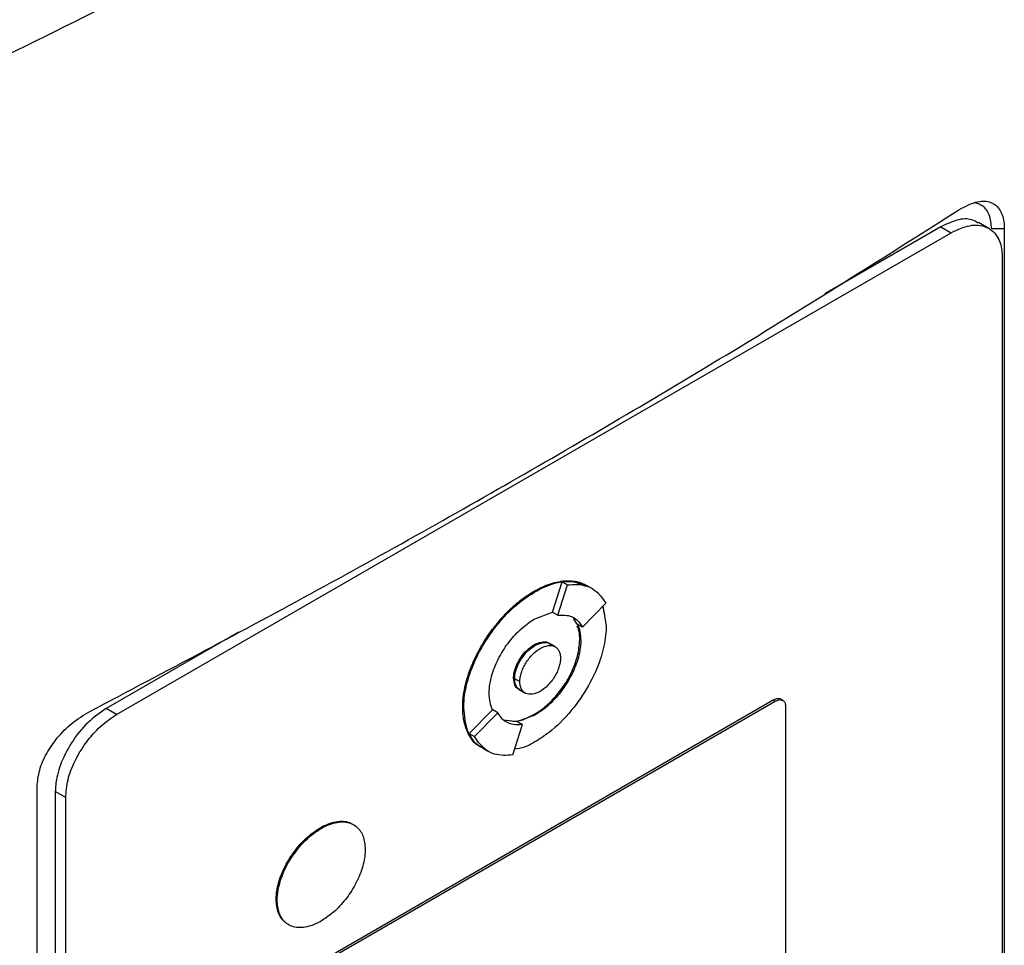
# Model space of a CAD drawing. Extents: x 0.4 to 10.6, y 0.4 to 8.1.
# Drawn here: x 3.1 to 3.2, y 5.4 to 5.5 of the extents above; entities that cross this region are included whole.
import ezdxf

# ---------------------------------------------------------------- set-up
doc = ezdxf.new("R2010")
doc.units = 0
doc.linetypes.add('SLD-SOLID', pattern=[0])
doc.layers.get('0').update_dxf_attribs({"linetype": 'CONTINUOUS'})

msp = doc.modelspace()

# ---------------------------------------------------------------- linework, layer by layer
at = {"color": 7, "linetype": 'SLD-SOLID'}
for p, q in [((3.172105, 5.463059), (3.171247, 5.463554)), ((3.168127, 5.463203), (3.158494, 5.457642)), ((3.168127, 5.463203), (3.168985, 5.462707)), ((3.173383, 5.463033), (3.172335, 5.463015)), ((3.173383, 5.463033), (3.173383, 5.349496)), ((3.099741, 5.422733), (3.168985, 5.462707)), ((3.173207, 5.460698), (3.173207, 5.349521)), ((3.135904, 5.431218), (3.136711, 5.433733)), ((3.136332, 5.430966), (3.13714, 5.433485)), ((3.136711, 5.433733), (3.13714, 5.433485)), ((3.138817, 5.433396), (3.138731, 5.433445)), ((3.139244, 5.433145), (3.138815, 5.433392)), ((3.134363, 5.432955), (3.134449, 5.432905)), ((3.138388, 5.429988), (3.140338, 5.431964)), ((3.140083, 5.431706), (3.14036, 5.430092)), ((3.134449, 5.430682), (3.135904, 5.431218)), ((3.135904, 5.431218), (3.135903, 5.431213)), ((3.135903, 5.431213), (3.136332, 5.430966)), ((3.137959, 5.430236), (3.137632, 5.430693)), ((3.138388, 5.429988), (3.137959, 5.430236)), ((3.109846, 5.429558), (3.098882, 5.423229)), ((3.134449, 5.428458), (3.134363, 5.428508)), ((3.136126, 5.428348), (3.135696, 5.428596)), ((3.138249, 5.428873), (3.138163, 5.428922)), ((3.132674, 5.425754), (3.13276, 5.425704)), ((3.133191, 5.425457), (3.132762, 5.425704)), ((3.133203, 5.424761), (3.133632, 5.424513)), ((3.114513, 5.40102), (3.154211, 5.423937)), ((3.114685, 5.400921), (3.154383, 5.423838)), ((3.154211, 5.423937), (3.154383, 5.423838)), ((3.155006, 5.423907), (3.154834, 5.424006)), ((3.099741, 5.422733), (3.098882, 5.423229)), ((3.128451, 5.423317), (3.128537, 5.423267)), ((3.128991, 5.421146), (3.130938, 5.423119)), ((3.12942, 5.420899), (3.13137, 5.422874)), ((3.130941, 5.423122), (3.130938, 5.423119)), ((3.13137, 5.422874), (3.130941, 5.423122)), ((3.134363, 5.422726), (3.134449, 5.422677)), ((3.155227, 5.423437), (3.155227, 5.392581)), ((3.13183, 5.422291), (3.132996, 5.422143)), ((3.132618, 5.419376), (3.133425, 5.421895)), ((3.134449, 5.422677), (3.132995, 5.422141)), ((3.132996, 5.422143), (3.133425, 5.421895)), ((3.128991, 5.421146), (3.12942, 5.420899)), ((3.130086, 5.419964), (3.130515, 5.419716)), ((3.093148, 5.303178), (3.093148, 5.416714)), ((3.095518, 5.415849), (3.09466, 5.416344)), ((3.09466, 5.416344), (3.09466, 5.305167)), ((3.095518, 5.304672), (3.095518, 5.415849)), ((3.116629, 5.413331), (3.116715, 5.413281)), ((3.112978, 5.407378), (3.113064, 5.407328))]:
    msp.add_line(p, q, dxfattribs=at)
for points, knots in [([(3.027029, 5.45464), (3.036374, 5.458422), (3.055071, 5.465989), (3.081893, 5.478294), (3.107843, 5.491215), (3.124206, 5.500411), (3.132388, 5.505009)], [0, 0, 0, 0, 0.2498179, 0.499793, 0.7498709, 1, 1, 1, 1]), ([(3.134829, 5.500936), (3.126609, 5.496316), (3.110171, 5.487078), (3.084102, 5.474099), (3.057157, 5.461738), (3.038374, 5.454138), (3.028985, 5.450339)], [0, 0, 0, 0, 0.25013, 0.500208, 0.750183, 1, 1, 1, 1]), ([(3.169612, 5.4646), (3.170149, 5.464885), (3.171103, 5.465392), (3.17231, 5.465321), (3.173085, 5.464674), (3.173362, 5.463765), (3.173379, 5.463179), (3.173383, 5.463033)], [0, 0, 0, 0, 0.2893956, 0.5142967, 0.7404964, 0.9355166, 1, 1, 1, 1]), ([(3.172335, 5.463015), (3.172293, 5.463431), (3.172214, 5.464227), (3.171681, 5.464953), (3.17119, 5.465115), (3.170972, 5.465187)], [0, 0, 0, 0, 0.379524, 0.724869, 1, 1, 1, 1]), ([(3.097522, 5.422984), (3.103864, 5.426329), (3.116555, 5.433025), (3.134849, 5.443346), (3.15264, 5.453852), (3.163952, 5.461016), (3.169612, 5.4646)], [0, 0, 0, 0, 0.249191, 0.498704, 0.749189, 1, 1, 1, 1]), ([(3.171214, 5.463496), (3.171042, 5.463603), (3.170556, 5.463904), (3.169471, 5.463839), (3.168574, 5.463414), (3.168127, 5.463203)], [0, 0, 0, 0, 0.215472, 0.608736, 1, 1, 1, 1]), ([(3.168985, 5.462707), (3.169503, 5.462948), (3.170541, 5.463431), (3.171892, 5.4633), (3.172825, 5.462538), (3.173178, 5.461535), (3.173201, 5.460869), (3.173207, 5.460698)], [0, 0, 0, 0, 0.245282, 0.490984, 0.720193, 0.928176, 1, 1, 1, 1]), ([(3.134363, 5.432955), (3.13442, 5.432987), (3.134707, 5.43315), (3.135222, 5.433399), (3.135899, 5.433644), (3.136449, 5.433769), (3.136981, 5.433833), (3.137496, 5.433836), (3.137977, 5.433752), (3.138405, 5.433618), (3.138626, 5.433495), (3.138765, 5.433417)], [0, 0, 0, 0, 0.0351587, 0.1759769, 0.3168032, 0.4576369, 0.5279754, 0.6688211, 0.8096771, 0.8800189, 1, 1, 1, 1]), ([(3.134449, 5.432905), (3.134506, 5.432938), (3.134792, 5.433101), (3.135782, 5.433575), (3.137279, 5.433977), (3.138237, 5.433559), (3.138659, 5.433375)], [0, 0, 0, 0, 0.036918, 0.184783, 0.641397, 1, 1, 1, 1]), ([(3.136711, 5.433733), (3.136977, 5.433759), (3.137753, 5.433834), (3.138389, 5.433558), (3.138807, 5.433377)], [0, 0, 0, 0, 0.342696, 1, 1, 1, 1]), ([(3.13714, 5.433485), (3.137403, 5.433507), (3.138198, 5.433572), (3.139419, 5.433237), (3.140026, 5.432396), (3.140338, 5.431964)], [0, 0, 0, 0, 0.194489, 0.586793, 1, 1, 1, 1]), ([(3.128451, 5.423317), (3.128452, 5.423383), (3.128455, 5.423716), (3.12851, 5.424343), (3.128648, 5.425067), (3.128843, 5.425803), (3.129043, 5.426397), (3.129341, 5.427135), (3.129687, 5.427865), (3.130087, 5.428572), (3.130521, 5.429255), (3.130895, 5.42978), (3.131388, 5.430402), (3.131905, 5.430989), (3.132446, 5.431523), (3.133017, 5.432024), (3.133619, 5.432497), (3.134114, 5.432802), (3.134363, 5.432955)], [0, 0, 0, 0, 0.019339, 0.096869, 0.174401, 0.213096, 0.290616, 0.329309, 0.406812, 0.484303, 0.522992, 0.60047, 0.639158, 0.716625, 0.794088, 0.832775, 0.91583, 1, 1, 1, 1]), ([(3.128537, 5.423267), (3.128538, 5.423333), (3.128541, 5.423666), (3.12862, 5.424575), (3.129011, 5.426194), (3.129964, 5.428299), (3.131433, 5.430418), (3.133013, 5.431988), (3.134057, 5.432655), (3.134449, 5.432905)], [0, 0, 0, 0, 0.019392, 0.097134, 0.253771, 0.443458, 0.646273, 0.867544, 1, 1, 1, 1]), ([(3.136332, 5.430966), (3.136595, 5.430979), (3.137234, 5.431013), (3.137956, 5.430663), (3.138271, 5.430172), (3.138388, 5.429988)], [0, 0, 0, 0, 0.3035006, 0.7392588, 1, 1, 1, 1]), ([(3.140049, 5.431671), (3.140082, 5.431574), (3.140151, 5.431371), (3.140205, 5.431117), (3.140215, 5.430956), (3.140217, 5.430922)], [0, 0, 0, 0, 0.423575, 0.8792315, 1, 1, 1, 1]), ([(3.130649, 5.424485), (3.13065, 5.424552), (3.130654, 5.424887), (3.130764, 5.425701), (3.131105, 5.426729), (3.13157, 5.427655), (3.132119, 5.428543), (3.1328, 5.429373), (3.133644, 5.430161), (3.134154, 5.430491), (3.134449, 5.430682)], [0, 0, 0, 0, 0.030145, 0.151402, 0.34434, 0.440918, 0.537472, 0.732075, 0.84493, 1, 1, 1, 1]), ([(3.14036, 5.430092), (3.140359, 5.430026), (3.140356, 5.429693), (3.140276, 5.428784), (3.139886, 5.427165), (3.138933, 5.425059), (3.137464, 5.42294), (3.135884, 5.42137), (3.13484, 5.420703), (3.134449, 5.420453)], [0, 0, 0, 0, 0.019392, 0.097134, 0.253772, 0.443509, 0.646353, 0.867608, 1, 1, 1, 1]), ([(3.138163, 5.428922), (3.138162, 5.428988), (3.138155, 5.429315), (3.13812, 5.429743), (3.137973, 5.429988), (3.137931, 5.430056)], [0, 0, 0, 0, 0.1516271, 0.7615322, 1, 1, 1, 1]), ([(3.137961, 5.430237), (3.138045, 5.430039), (3.138212, 5.429643), (3.138237, 5.429129), (3.138249, 5.428873)], [0, 0, 0, 0, 0.50188, 1, 1, 1, 1]), ([(3.132674, 5.425754), (3.132676, 5.425821), (3.132684, 5.426076), (3.132799, 5.426568), (3.133088, 5.427204), (3.133511, 5.427808), (3.13396, 5.428251), (3.134255, 5.428439), (3.134363, 5.428508)], [0, 0, 0, 0, 0.068018, 0.257114, 0.44725, 0.650622, 0.871862, 1, 1, 1, 1]), ([(3.13276, 5.425704), (3.132762, 5.425771), (3.13277, 5.426026), (3.132885, 5.426518), (3.133174, 5.427154), (3.133597, 5.427759), (3.134046, 5.428201), (3.134341, 5.428389), (3.134449, 5.428458)], [0, 0, 0, 0, 0.068018, 0.257114, 0.44725, 0.650622, 0.871862, 1, 1, 1, 1]), ([(3.132762, 5.425704), (3.132768, 5.425819), (3.132779, 5.426051), (3.132875, 5.426439), (3.13303, 5.426845), (3.133325, 5.427394), (3.133803, 5.427997), (3.134451, 5.4285), (3.13509, 5.428734), (3.135514, 5.428723), (3.135676, 5.428601), (3.135692, 5.428589)], [0, 0, 0, 0, 0.074368, 0.149317, 0.231482, 0.315255, 0.486378, 0.648159, 0.80994, 0.981063, 1, 1, 1, 1]), ([(3.133191, 5.425457), (3.133197, 5.425577), (3.13321, 5.425818), (3.133312, 5.426213), (3.133468, 5.426613), (3.133753, 5.42714), (3.134224, 5.427741), (3.134879, 5.428254), (3.135534, 5.428497), (3.136005, 5.42844), (3.13629, 5.428242), (3.136446, 5.428022), (3.136548, 5.427745), (3.13656, 5.427518), (3.136566, 5.427405)], [0, 0, 0, 0, 0.059812, 0.120024, 0.181105, 0.243195, 0.370096, 0.500001, 0.629906, 0.756807, 0.818996, 0.879978, 0.940236, 1, 1, 1, 1]), ([(3.134363, 5.422726), (3.13442, 5.42276), (3.134707, 5.42293), (3.135218, 5.4233), (3.136077, 5.424091), (3.136848, 5.425068), (3.137434, 5.426111), (3.13776, 5.426862), (3.138075, 5.427818), (3.138128, 5.428481), (3.138163, 5.428922)], [0, 0, 0, 0, 0.030152, 0.151151, 0.269544, 0.501128, 0.613296, 0.712939, 0.809182, 1, 1, 1, 1]), ([(3.134363, 5.428508), (3.13442, 5.428539), (3.134682, 5.428682), (3.135131, 5.428786), (3.135536, 5.428756), (3.135662, 5.428599), (3.135677, 5.42858)], [0, 0, 0, 0, 0.115532, 0.527727, 0.940783, 1, 1, 1, 1]), ([(3.138249, 5.428873), (3.138248, 5.428806), (3.138243, 5.428471), (3.138133, 5.427657), (3.137793, 5.426629), (3.137327, 5.425703), (3.136778, 5.424815), (3.136098, 5.423986), (3.135254, 5.423197), (3.134744, 5.422868), (3.134449, 5.422677)], [0, 0, 0, 0, 0.0301468, 0.1514092, 0.3443454, 0.4409228, 0.5374757, 0.7320774, 0.8449311, 1, 1, 1, 1]), ([(3.134449, 5.428458), (3.134668, 5.428558), (3.135101, 5.428755), (3.135561, 5.428704), (3.13575, 5.428555), (3.135801, 5.428515)], [0, 0, 0, 0, 0.4281171, 0.8462894, 1, 1, 1, 1]), ([(3.136566, 5.427405), (3.13656, 5.427285), (3.136548, 5.427044), (3.136446, 5.426649), (3.13629, 5.426249), (3.136005, 5.425722), (3.135534, 5.425121), (3.134879, 5.424608), (3.134224, 5.424365), (3.133753, 5.424422), (3.133468, 5.42462), (3.133312, 5.42484), (3.13321, 5.425117), (3.133197, 5.425344), (3.133191, 5.425457)], [0, 0, 0, 0, 0.059812, 0.120024, 0.181105, 0.243195, 0.370096, 0.500001, 0.629906, 0.756807, 0.818996, 0.879978, 0.940236, 1, 1, 1, 1]), ([(3.133211, 5.424794), (3.133172, 5.424801), (3.132975, 5.424837), (3.132746, 5.425152), (3.132698, 5.425554), (3.132674, 5.425754)], [0, 0, 0, 0, 0.110532, 0.558302, 1, 1, 1, 1]), ([(3.133331, 5.424722), (3.133305, 5.424724), (3.133187, 5.424733), (3.13304, 5.424874), (3.132879, 5.425084), (3.132778, 5.425364), (3.132766, 5.425591), (3.13276, 5.425704)], [0, 0, 0, 0, 0.0682581, 0.3064769, 0.540138, 0.7709535, 1, 1, 1, 1]), ([(3.133207, 5.424768), (3.133148, 5.424804), (3.133015, 5.424886), (3.132876, 5.425102), (3.132779, 5.425378), (3.132768, 5.425596), (3.132762, 5.425704)], [0, 0, 0, 0, 0.218645, 0.496243, 0.748896, 1, 1, 1, 1]), ([(3.130938, 5.423119), (3.130854, 5.423318), (3.130685, 5.423714), (3.130661, 5.424229), (3.130649, 5.424485)], [0, 0, 0, 0, 0.5018867, 1, 1, 1, 1]), ([(3.154211, 5.423937), (3.154314, 5.423983), (3.154518, 5.424075), (3.154737, 5.424078), (3.154814, 5.424008), (3.154827, 5.423995)], [0, 0, 0, 0, 0.451985, 0.90472, 1, 1, 1, 1]), ([(3.154383, 5.423838), (3.154487, 5.423886), (3.154694, 5.423982), (3.154964, 5.423955), (3.155151, 5.423802), (3.155221, 5.423602), (3.155226, 5.423469), (3.155227, 5.423437)], [0, 0, 0, 0, 0.245688, 0.491783, 0.721908, 0.930956, 1, 1, 1, 1]), ([(3.093148, 5.416714), (3.093189, 5.417176), (3.09327, 5.418079), (3.093904, 5.419523), (3.094829, 5.420864), (3.096068, 5.422111), (3.097015, 5.422679), (3.097522, 5.422984)], [0, 0, 0, 0, 0.190518, 0.372085, 0.556606, 0.762595, 1, 1, 1, 1]), ([(3.098882, 5.423229), (3.098364, 5.422871), (3.097326, 5.422156), (3.095975, 5.420464), (3.095042, 5.418626), (3.094689, 5.417215), (3.094666, 5.416522), (3.09466, 5.416344)], [0, 0, 0, 0, 0.245282, 0.490984, 0.720193, 0.928176, 1, 1, 1, 1]), ([(3.095518, 5.415849), (3.095557, 5.416329), (3.095636, 5.417292), (3.09625, 5.418892), (3.09718, 5.420436), (3.098389, 5.421822), (3.099291, 5.42243), (3.099741, 5.422733)], [0, 0, 0, 0, 0.187497, 0.375574, 0.573204, 0.787146, 1, 1, 1, 1]), ([(3.13024, 5.4199), (3.130119, 5.419955), (3.129913, 5.420048), (3.12958, 5.420296), (3.129238, 5.420632), (3.128961, 5.421055), (3.128736, 5.421534), (3.128601, 5.421964), (3.12848, 5.422585), (3.128463, 5.423016), (3.128451, 5.423317)], [0, 0, 0, 0, 0.110742, 0.189201, 0.346359, 0.503541, 0.582007, 0.739221, 0.81769, 1, 1, 1, 1]), ([(3.12998, 5.420063), (3.129944, 5.420073), (3.129383, 5.420235), (3.128756, 5.421304), (3.128607, 5.422637), (3.128537, 5.423267)], [0, 0, 0, 0, 0.034921, 0.543812, 1, 1, 1, 1]), ([(3.133425, 5.421895), (3.133163, 5.421881), (3.132523, 5.421848), (3.131802, 5.422199), (3.131488, 5.422691), (3.13137, 5.422874)], [0, 0, 0, 0, 0.303514, 0.739228, 1, 1, 1, 1]), ([(3.132369, 5.422223), (3.132532, 5.422199), (3.132877, 5.422149), (3.133561, 5.422325), (3.134069, 5.422579), (3.134363, 5.422726)], [0, 0, 0, 0, 0.2734218, 0.5794692, 1, 1, 1, 1]), ([(3.130094, 5.41998), (3.13007, 5.419987), (3.129558, 5.420133), (3.129268, 5.420652), (3.128991, 5.421146)], [0, 0, 0, 0, 0.045515, 1, 1, 1, 1]), ([(3.132618, 5.419376), (3.132354, 5.419354), (3.131559, 5.419289), (3.130338, 5.419624), (3.129732, 5.420467), (3.12942, 5.420899)], [0, 0, 0, 0, 0.194494, 0.58681, 1, 1, 1, 1]), ([(3.134449, 5.420453), (3.134392, 5.420421), (3.134105, 5.42026), (3.133526, 5.419951), (3.133038, 5.419882), (3.132767, 5.419843)], [0, 0, 0, 0, 0.099684, 0.498942, 1, 1, 1, 1]), ([(3.116629, 5.413331), (3.116687, 5.413363), (3.116973, 5.413524), (3.117476, 5.413737), (3.118303, 5.413918), (3.118985, 5.413864), (3.119348, 5.413606), (3.119429, 5.413548)], [0, 0, 0, 0, 0.054742, 0.274481, 0.480579, 0.883762, 1, 1, 1, 1]), ([(3.116715, 5.413281), (3.116772, 5.413314), (3.117059, 5.413475), (3.117561, 5.413687), (3.118392, 5.413874), (3.119127, 5.41378), (3.119684, 5.413421), (3.119993, 5.413056), (3.120285, 5.412488), (3.120334, 5.411919), (3.120366, 5.411544)], [0, 0, 0, 0, 0.031382, 0.157352, 0.275502, 0.506635, 0.618568, 0.718008, 0.814095, 1, 1, 1, 1]), ([(3.112978, 5.407378), (3.112979, 5.407444), (3.112984, 5.407779), (3.113096, 5.40858), (3.113436, 5.409581), (3.113891, 5.410471), (3.11429, 5.411107), (3.114887, 5.411896), (3.115675, 5.412709), (3.11633, 5.413136), (3.116629, 5.413331)], [0, 0, 0, 0, 0.031378, 0.157655, 0.351147, 0.447947, 0.544723, 0.641477, 0.83639, 1, 1, 1, 1]), ([(3.113064, 5.407328), (3.113065, 5.407395), (3.11307, 5.40773), (3.113182, 5.40853), (3.113522, 5.409531), (3.113976, 5.410421), (3.114376, 5.411058), (3.114972, 5.411846), (3.115761, 5.412659), (3.116416, 5.413086), (3.116715, 5.413281)], [0, 0, 0, 0, 0.031378, 0.157655, 0.351147, 0.447947, 0.544723, 0.641477, 0.83639, 1, 1, 1, 1]), ([(3.120366, 5.411544), (3.120365, 5.411477), (3.12036, 5.411142), (3.120248, 5.410342), (3.119908, 5.40934), (3.119454, 5.408451), (3.119055, 5.407814), (3.118458, 5.407026), (3.11767, 5.406213), (3.117014, 5.405786), (3.116715, 5.40559)], [0, 0, 0, 0, 0.031378, 0.157654, 0.351132, 0.447926, 0.544695, 0.641442, 0.836341, 1, 1, 1, 1]), ([(3.114052, 5.405278), (3.113916, 5.405354), (3.11365, 5.405503), (3.113352, 5.405867), (3.113059, 5.406433), (3.11301, 5.407002), (3.112978, 5.407378)], [0, 0, 0, 0, 0.2152463, 0.4198077, 0.6174716, 1, 1, 1, 1]), ([(3.116715, 5.40559), (3.116658, 5.405558), (3.116371, 5.405397), (3.11587, 5.405185), (3.115038, 5.404998), (3.114303, 5.405092), (3.113746, 5.405451), (3.113437, 5.405816), (3.113145, 5.406384), (3.113096, 5.406953), (3.113064, 5.407328)], [0, 0, 0, 0, 0.031382, 0.157351, 0.275494, 0.506615, 0.618541, 0.717976, 0.814058, 1, 1, 1, 1])]:
    msp.add_open_spline(points, degree=3, knots=knots, dxfattribs=at)

doc.saveas('drawing.dxf')
